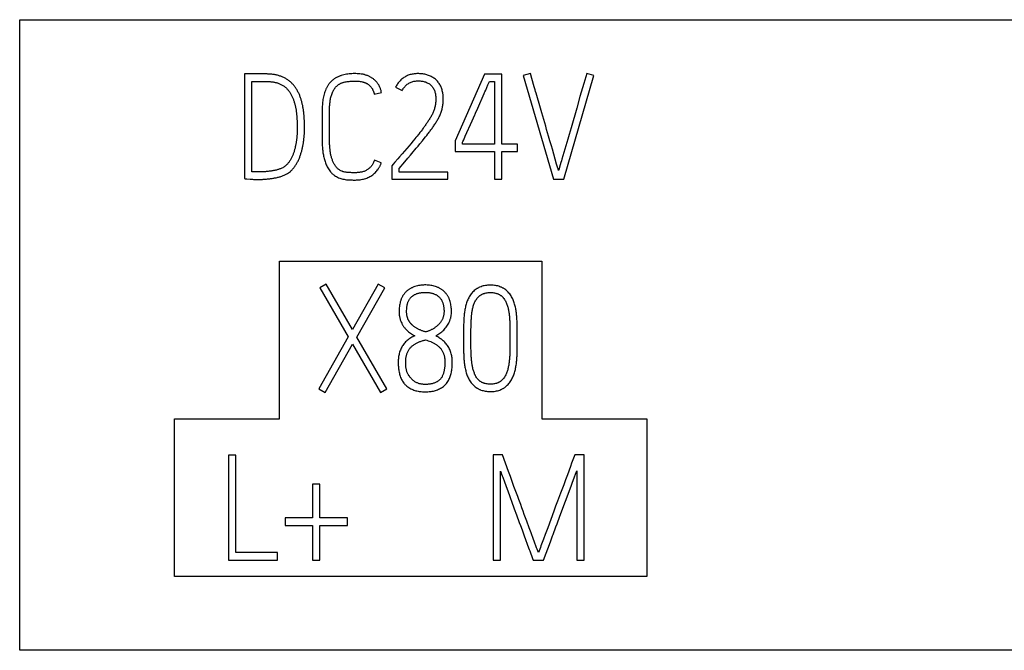
# Model space of a CAD drawing. Extents: x 0 to 841, y 0 to 594.
# Drawn here: x 594 to 612, y 272 to 284 of the extents above; entities that cross this region are included whole.
import ezdxf

# ---------------------------------------------------------------- set-up
doc = ezdxf.new("R2010")
doc.units = 0
doc.header["$LTSCALE"] = 46.255
doc.layers.add('15000_BACK', color=7, linetype='CONTINUOUS')
doc.layers.add('15500_BACK_LABELING', color=7, linetype='CONTINUOUS')

msp = doc.modelspace()

# ---------------------------------------------------------------- linework, layer by layer
at = {"layer": '15000_BACK', "color": 7, "linetype": 'CONTINUOUS'}
for p, q in [((598.689, 278.971), (603.689, 278.971)), ((598.689, 275.971), (598.689, 278.971)), ((603.689, 278.971), (603.689, 275.971)), ((596.689, 275.971), (598.689, 275.971)), ((596.689, 272.971), (596.689, 275.971)), ((603.689, 275.971), (605.689, 275.971)), ((605.689, 275.971), (605.689, 272.971)), ((605.689, 272.971), (596.689, 272.971))]:
    msp.add_line(p, q, dxfattribs=at)
at = {"layer": '15500_BACK_LABELING', "color": 7, "linetype": 'CONTINUOUS'}
for p, q in [((593.741, 283.566), (645.391, 283.566)), ((593.741, 271.566), (593.741, 283.566)), ((598.328, 282.537), (598.023, 282.535)), ((598.023, 282.535), (598.023, 280.543)), ((602.597, 282.529), (602.037, 281.264)), ((602.927, 282.529), (602.597, 282.529)), ((602.927, 281.198), (602.927, 282.529)), ((603.468, 282.543), (603.332, 282.504)), ((603.332, 282.504), (603.909, 280.529)), ((603.495, 282.449), (603.468, 282.543)), ((603.541, 282.292), (603.495, 282.449)), ((604.103, 280.529), (604.678, 282.504)), ((604.542, 282.543), (604.487, 282.355)), ((604.678, 282.504), (604.542, 282.543)), ((598.164, 280.673), (598.164, 282.393)), ((600.902, 282.282), (601.027, 282.218)), ((602.66, 282.325), (602.689, 282.39)), ((602.689, 282.39), (602.786, 282.39)), ((602.786, 282.39), (602.786, 281.198)), ((603.559, 282.23), (603.541, 282.292)), ((604.487, 282.355), (604.413, 282.105)), ((600.494, 282.149), (600.63, 282.182)), ((602.466, 281.885), (602.588, 282.162)), ((604.413, 282.105), (604.35, 281.886)), ((599.02, 281.701), (599.022, 281.672)), ((599.501, 281.822), (599.501, 281.295)), ((599.643, 281.28), (599.643, 281.822)), ((603.704, 281.728), (603.686, 281.791)), ((603.722, 281.666), (603.704, 281.728)), ((604.35, 281.886), (604.243, 281.509)), ((599.022, 281.672), (599.023, 281.644)), ((599.023, 281.644), (599.024, 281.616)), ((599.024, 281.616), (599.026, 281.587)), ((599.164, 281.607), (599.163, 281.638)), ((599.165, 281.56), (599.164, 281.607)), ((602.227, 281.347), (602.357, 281.64)), ((603.76, 281.541), (603.722, 281.666)), ((603.778, 281.478), (603.76, 281.541)), ((601.289, 281.325), (601.267, 281.299)), ((601.31, 281.351), (601.289, 281.325)), ((601.332, 281.378), (601.31, 281.351)), ((601.385, 281.445), (601.364, 281.418)), ((601.406, 281.473), (601.385, 281.445)), ((601.447, 281.306), (601.471, 281.336)), ((601.471, 281.336), (601.494, 281.365)), ((601.494, 281.365), (601.517, 281.394)), ((602.198, 281.282), (602.227, 281.347)), ((603.814, 281.353), (603.778, 281.478)), ((604.207, 281.384), (604.18, 281.29)), ((604.243, 281.509), (604.207, 281.384)), ((601.157, 281.167), (601.112, 281.115)), ((601.19, 281.207), (601.157, 281.167)), ((601.234, 281.259), (601.19, 281.207)), ((601.267, 281.299), (601.234, 281.259)), ((601.293, 281.119), (601.329, 281.162)), ((601.329, 281.162), (601.365, 281.205)), ((601.365, 281.205), (601.412, 281.263)), ((601.412, 281.263), (601.447, 281.306)), ((602.037, 281.264), (602.037, 281.059)), ((602.175, 281.198), (602.175, 281.234)), ((602.786, 281.198), (602.175, 281.198)), ((603.221, 281.198), (602.927, 281.198)), ((603.221, 281.059), (603.221, 281.198)), ((604.143, 281.165), (604.125, 281.102)), ((604.162, 281.227), (604.143, 281.165)), ((604.18, 281.29), (604.162, 281.227)), ((601.023, 281.011), (600.978, 280.959)), ((601.068, 281.063), (601.023, 281.011)), ((601.112, 281.115), (601.068, 281.063)), ((601.208, 281.019), (601.293, 281.119)), ((602.037, 281.059), (602.786, 281.059)), ((602.786, 281.059), (602.786, 280.529)), ((602.927, 281.059), (603.221, 281.059)), ((602.927, 280.529), (602.927, 281.059)), ((603.941, 280.914), (603.914, 281.008)), ((604.088, 280.977), (604.069, 280.915)), ((600.628, 280.845), (600.497, 280.892)), ((600.855, 280.817), (600.827, 280.784)), ((600.827, 280.784), (600.827, 280.529)), ((600.889, 280.856), (600.855, 280.817)), ((600.966, 280.734), (601.075, 280.863)), ((601.075, 280.863), (601.135, 280.934)), ((603.969, 280.82), (603.941, 280.914)), ((603.987, 280.758), (603.969, 280.82)), ((598.306, 280.671), (598.235, 280.671)), ((600.966, 280.668), (600.966, 280.734)), ((601.893, 280.668), (600.966, 280.668)), ((601.893, 280.529), (601.893, 280.668)), ((598.069, 280.538), (598.131, 280.533)), ((600.827, 280.529), (601.893, 280.529)), ((602.786, 280.529), (602.927, 280.529)), ((603.909, 280.529), (604.103, 280.529)), ((599.579, 278.534), (599.46, 278.465)), ((600.078, 277.669), (599.579, 278.534)), ((600.569, 278.534), (600.078, 277.669)), ((600.694, 278.465), (600.569, 278.534)), ((599.46, 278.465), (600, 277.53)), ((600.161, 277.527), (600.694, 278.465)), ((603.076, 277.782), (603.077, 277.747)), ((603.217, 277.731), (603.216, 277.774)), ((602.196, 277.731), (602.195, 277.645)), ((602.195, 277.645), (602.195, 277.581)), ((602.195, 277.581), (602.195, 277.486)), ((602.336, 277.587), (602.337, 277.623)), ((602.336, 277.552), (602.336, 277.587)), ((602.337, 277.676), (602.338, 277.711)), ((602.337, 277.623), (602.337, 277.676)), ((602.338, 277.711), (602.338, 277.747)), ((603.077, 277.747), (603.078, 277.711)), ((603.078, 277.711), (603.079, 277.658)), ((603.079, 277.658), (603.079, 277.605)), ((603.079, 277.605), (603.079, 277.57)), ((603.218, 277.645), (603.217, 277.731)), ((603.218, 277.581), (603.218, 277.645)), ((603.218, 277.516), (603.218, 277.581)), ((600, 277.53), (599.437, 276.54)), ((599.559, 276.471), (600.081, 277.389)), ((600.081, 277.389), (600.613, 276.471)), ((600.736, 276.54), (600.161, 277.527)), ((602.195, 277.486), (602.195, 277.422)), ((602.195, 277.422), (602.195, 277.358)), ((602.336, 277.486), (602.336, 277.552)), ((602.336, 277.433), (602.336, 277.486)), ((602.336, 277.398), (602.336, 277.433)), ((602.337, 277.362), (602.336, 277.398)), ((603.079, 277.57), (603.079, 277.516)), ((603.079, 277.516), (603.079, 277.45)), ((603.079, 277.45), (603.079, 277.415)), ((603.079, 277.415), (603.079, 277.38)), ((603.218, 277.422), (603.218, 277.516)), ((603.218, 277.358), (603.218, 277.422)), ((602.195, 277.358), (602.196, 277.272)), ((602.196, 277.272), (602.197, 277.229)), ((602.337, 277.309), (602.337, 277.362)), ((602.338, 277.274), (602.337, 277.309)), ((602.339, 277.239), (602.338, 277.274)), ((603.079, 277.38), (603.078, 277.327)), ((603.078, 277.327), (603.078, 277.292)), ((603.217, 277.272), (603.218, 277.358)), ((599.437, 276.54), (599.559, 276.471)), ((600.613, 276.471), (600.736, 276.54)), ((597.857, 275.281), (597.716, 275.281)), ((597.716, 275.281), (597.716, 273.284)), ((597.857, 273.425), (597.857, 275.281)), ((602.936, 275.284), (602.759, 275.284)), ((602.759, 275.284), (602.759, 273.284)), ((602.994, 275.126), (602.936, 275.284)), ((604.492, 275.284), (604.312, 275.284)), ((604.492, 273.284), (604.492, 275.284)), ((602.9, 273.284), (602.9, 274.973)), ((603.052, 274.968), (602.994, 275.126)), ((603.087, 274.874), (603.052, 274.968)), ((604.231, 275.063), (604.173, 274.906)), ((604.254, 275.126), (604.231, 275.063)), ((604.351, 274.979), (604.351, 273.284)), ((602.973, 274.772), (603.068, 274.515)), ((603.121, 274.779), (603.087, 274.874)), ((603.156, 274.685), (603.121, 274.779)), ((604.138, 274.811), (604.103, 274.717)), ((604.173, 274.906), (604.138, 274.811)), ((604.265, 274.749), (604.308, 274.864)), ((604.308, 274.864), (604.33, 274.921)), ((599.455, 274.729), (599.316, 274.729)), ((599.316, 274.729), (599.316, 274.085)), ((599.455, 274.085), (599.455, 274.729)), ((603.227, 274.496), (603.156, 274.685)), ((604.103, 274.717), (604.067, 274.622)), ((604.147, 274.433), (604.211, 274.606)), ((604.211, 274.606), (604.243, 274.692)), ((604.243, 274.692), (604.265, 274.749)), ((603.068, 274.515), (603.089, 274.458)), ((603.089, 274.458), (603.11, 274.401)), ((603.11, 274.401), (603.162, 274.257)), ((603.985, 274.402), (603.949, 274.308)), ((603.162, 274.257), (603.204, 274.143)), ((603.329, 274.212), (603.307, 274.275)), ((603.352, 274.148), (603.329, 274.212)), ((603.914, 274.213), (603.798, 273.898)), ((603.949, 274.308), (603.914, 274.213)), ((604.029, 274.117), (604.061, 274.204)), ((604.061, 274.204), (604.104, 274.319)), ((599.316, 274.085), (598.795, 274.085)), ((598.795, 274.085), (598.795, 273.944)), ((599.982, 274.085), (599.455, 274.085)), ((599.982, 273.944), (599.982, 274.085)), ((603.204, 274.143), (603.257, 274)), ((603.376, 274.085), (603.352, 274.148)), ((603.399, 274.022), (603.376, 274.085)), ((603.446, 273.896), (603.399, 274.022)), ((603.977, 273.974), (604.029, 274.117)), ((598.795, 273.944), (599.316, 273.944)), ((599.316, 273.944), (599.316, 273.284)), ((599.455, 273.944), (599.982, 273.944)), ((599.455, 273.284), (599.455, 273.944)), ((603.257, 274), (603.278, 273.943)), ((603.481, 273.802), (603.446, 273.896)), ((603.902, 273.772), (603.955, 273.916)), ((603.955, 273.916), (603.977, 273.974)), ((603.351, 273.742), (603.435, 273.513)), ((603.528, 273.676), (603.481, 273.802)), ((603.54, 273.645), (603.528, 273.676)), ((603.587, 273.519), (603.54, 273.645)), ((603.716, 273.678), (603.692, 273.615)), ((603.635, 273.457), (603.624, 273.425)), ((603.692, 273.615), (603.669, 273.552)), ((603.721, 273.284), (603.849, 273.629)), ((597.716, 273.284), (598.651, 273.284)), ((598.651, 273.425), (597.857, 273.425)), ((598.651, 273.284), (598.651, 273.425)), ((599.316, 273.284), (599.455, 273.284)), ((602.759, 273.284), (602.9, 273.284)), ((603.519, 273.284), (603.721, 273.284)), ((604.351, 273.284), (604.492, 273.284)), ((645.391, 271.566), (593.741, 271.566))]:
    msp.add_line(p, q, dxfattribs=at)
for points in [[(598.577, 282.523), (598.561, 282.525), (598.546, 282.527), (598.53, 282.528), (598.515, 282.53), (598.499, 282.531), (598.484, 282.532), (598.468, 282.533), (598.453, 282.534), (598.437, 282.535), (598.421, 282.535), (598.406, 282.536), (598.39, 282.537), (598.375, 282.537), (598.359, 282.537), (598.344, 282.537), (598.328, 282.537)], [(599.163, 281.638), (599.163, 281.654), (599.162, 281.669), (599.161, 281.685), (599.16, 281.7), (599.159, 281.716), (599.158, 281.731), (599.157, 281.747), (599.155, 281.762), (599.154, 281.778), (599.152, 281.793), (599.15, 281.809), (599.148, 281.824), (599.146, 281.84), (599.144, 281.855), (599.142, 281.871), (599.139, 281.886), (599.137, 281.901), (599.134, 281.917), (599.131, 281.932), (599.127, 281.947), (599.124, 281.962), (599.121, 281.977), (599.117, 281.993), (599.113, 282.008), (599.109, 282.023), (599.105, 282.038), (599.1, 282.053), (599.096, 282.067), (599.091, 282.082), (599.086, 282.097), (599.08, 282.111), (599.074, 282.126), (599.068, 282.14), (599.062, 282.154), (599.055, 282.169), (599.048, 282.183), (599.041, 282.196), (599.034, 282.21), (599.026, 282.224), (599.018, 282.237), (599.01, 282.25), (599.001, 282.263), (598.993, 282.276), (598.983, 282.289), (598.974, 282.301), (598.964, 282.313), (598.954, 282.325), (598.944, 282.337), (598.933, 282.348), (598.922, 282.359), (598.911, 282.37), (598.9, 282.381), (598.888, 282.391), (598.876, 282.401), (598.864, 282.41), (598.851, 282.42), (598.838, 282.428), (598.825, 282.437), (598.812, 282.445), (598.798, 282.452), (598.784, 282.459), (598.77, 282.466), (598.756, 282.473), (598.742, 282.479), (598.727, 282.484), (598.712, 282.49), (598.698, 282.495), (598.683, 282.499), (598.668, 282.504), (598.653, 282.508), (598.638, 282.512), (598.623, 282.515), (598.607, 282.518), (598.592, 282.521), (598.577, 282.523)], [(600.63, 282.182), (600.628, 282.195), (600.626, 282.208), (600.623, 282.221), (600.62, 282.233), (600.616, 282.246), (600.612, 282.258), (600.608, 282.27), (600.603, 282.281), (600.597, 282.293), (600.591, 282.304), (600.585, 282.316), (600.579, 282.327), (600.572, 282.337), (600.565, 282.348), (600.557, 282.358), (600.549, 282.368), (600.541, 282.378), (600.533, 282.388), (600.524, 282.397), (600.515, 282.406), (600.506, 282.415), (600.496, 282.423), (600.487, 282.431), (600.477, 282.439), (600.466, 282.447), (600.456, 282.454), (600.445, 282.461), (600.435, 282.468), (600.424, 282.475), (600.412, 282.481), (600.401, 282.487), (600.39, 282.492), (600.378, 282.497), (600.366, 282.502), (600.354, 282.506), (600.342, 282.511), (600.33, 282.514), (600.318, 282.518), (600.306, 282.521), (600.294, 282.524), (600.281, 282.527), (600.269, 282.529), (600.244, 282.533), (600.218, 282.536), (600.193, 282.538), (600.167, 282.539), (600.142, 282.54), (600.116, 282.54), (600.091, 282.54), (600.066, 282.539), (600.04, 282.537), (600.015, 282.535), (599.99, 282.532), (599.965, 282.528), (599.94, 282.523), (599.916, 282.518), (599.891, 282.511), (599.867, 282.504), (599.855, 282.5), (599.843, 282.496), (599.831, 282.491), (599.819, 282.487), (599.808, 282.482), (599.796, 282.476), (599.785, 282.471), (599.774, 282.465), (599.762, 282.458), (599.752, 282.452), (599.741, 282.445), (599.73, 282.438), (599.72, 282.431), (599.71, 282.423), (599.7, 282.415), (599.69, 282.407), (599.681, 282.398), (599.672, 282.389), (599.663, 282.38), (599.654, 282.371), (599.646, 282.362), (599.638, 282.352), (599.63, 282.342), (599.623, 282.331), (599.615, 282.321), (599.609, 282.31), (599.602, 282.3), (599.596, 282.288), (599.59, 282.277), (599.584, 282.266), (599.578, 282.255), (599.573, 282.243), (599.563, 282.22), (599.554, 282.196), (599.546, 282.172), (599.539, 282.148), (599.533, 282.123), (599.527, 282.098), (599.522, 282.074), (599.518, 282.049), (599.514, 282.024), (599.511, 281.998), (599.508, 281.973), (599.506, 281.948), (599.504, 281.923), (599.503, 281.898), (599.502, 281.872), (599.502, 281.847), (599.501, 281.822)], [(601.517, 281.394), (601.529, 281.409), (601.54, 281.424), (601.551, 281.439), (601.562, 281.454), (601.574, 281.469), (601.585, 281.484), (601.596, 281.499), (601.606, 281.514), (601.617, 281.53), (601.628, 281.545), (601.638, 281.56), (601.649, 281.576), (601.659, 281.592), (601.669, 281.607), (601.679, 281.623), (601.689, 281.639), (601.698, 281.655), (601.708, 281.671), (601.717, 281.688), (601.725, 281.704), (601.733, 281.721), (601.741, 281.738), (601.749, 281.755), (601.756, 281.773), (601.763, 281.79), (601.769, 281.808), (601.775, 281.825), (601.78, 281.843), (601.785, 281.861), (601.789, 281.88), (601.793, 281.898), (601.797, 281.916), (601.8, 281.935), (601.803, 281.953), (601.805, 281.972), (601.807, 281.99), (601.808, 282.009), (601.809, 282.028), (601.809, 282.046), (601.809, 282.065), (601.809, 282.084), (601.808, 282.102), (601.806, 282.121), (601.804, 282.14), (601.802, 282.158), (601.799, 282.177), (601.795, 282.195), (601.791, 282.213), (601.786, 282.231), (601.781, 282.249), (601.774, 282.267), (601.767, 282.284), (601.76, 282.301), (601.751, 282.318), (601.742, 282.334), (601.732, 282.35), (601.721, 282.365), (601.71, 282.38), (601.698, 282.394), (601.685, 282.408), (601.672, 282.421), (601.658, 282.434), (601.644, 282.446), (601.629, 282.457), (601.613, 282.467), (601.597, 282.476), (601.58, 282.485), (601.563, 282.493), (601.546, 282.5), (601.528, 282.507), (601.511, 282.513), (601.493, 282.518), (601.475, 282.523), (601.457, 282.528), (601.438, 282.531), (601.42, 282.534), (601.401, 282.536), (601.383, 282.538), (601.364, 282.539), (601.345, 282.54), (601.327, 282.54), (601.308, 282.54), (601.289, 282.539), (601.27, 282.538), (601.252, 282.536), (601.233, 282.533), (601.214, 282.53), (601.196, 282.526), (601.178, 282.521), (601.16, 282.515), (601.142, 282.509), (601.125, 282.502), (601.108, 282.494), (601.091, 282.485), (601.075, 282.476), (601.059, 282.466), (601.044, 282.455), (601.029, 282.444), (601.014, 282.432), (601, 282.419), (600.987, 282.406), (600.974, 282.392), (600.962, 282.378), (600.95, 282.363), (600.939, 282.348), (600.929, 282.332), (600.919, 282.316), (600.91, 282.299), (600.902, 282.282)], [(598.164, 282.393), (598.398, 282.393), (598.412, 282.393), (598.426, 282.393), (598.44, 282.392), (598.454, 282.392), (598.469, 282.391), (598.483, 282.39), (598.497, 282.389), (598.511, 282.388), (598.525, 282.387), (598.539, 282.385), (598.553, 282.384), (598.568, 282.382), (598.582, 282.379), (598.595, 282.377), (598.609, 282.374), (598.623, 282.37), (598.637, 282.367), (598.65, 282.362), (598.664, 282.358), (598.677, 282.353), (598.69, 282.348), (598.703, 282.342), (598.716, 282.336), (598.729, 282.33), (598.742, 282.323), (598.754, 282.316), (598.766, 282.308), (598.778, 282.3), (598.789, 282.292), (598.8, 282.283), (598.811, 282.274), (598.821, 282.264), (598.831, 282.254), (598.841, 282.244), (598.85, 282.233), (598.859, 282.222), (598.868, 282.21), (598.876, 282.199), (598.884, 282.187), (598.892, 282.175), (598.899, 282.163), (598.906, 282.151), (598.913, 282.138), (598.92, 282.126), (598.926, 282.113), (598.932, 282.1), (598.938, 282.088), (598.944, 282.075), (598.949, 282.061), (598.954, 282.048), (598.959, 282.035), (598.964, 282.021), (598.968, 282.008), (598.972, 281.994), (598.976, 281.981), (598.98, 281.967), (598.984, 281.953), (598.987, 281.939), (598.99, 281.926), (598.993, 281.912), (598.996, 281.898), (598.999, 281.884), (599.002, 281.87), (599.004, 281.856), (599.006, 281.842), (599.008, 281.828), (599.01, 281.814), (599.012, 281.8), (599.013, 281.786), (599.015, 281.772), (599.016, 281.757), (599.017, 281.743), (599.018, 281.729), (599.019, 281.715), (599.02, 281.701)], [(599.643, 281.822), (599.643, 281.841), (599.643, 281.86), (599.644, 281.88), (599.644, 281.899), (599.645, 281.918), (599.647, 281.937), (599.648, 281.957), (599.65, 281.976), (599.652, 281.995), (599.654, 282.014), (599.657, 282.033), (599.66, 282.052), (599.664, 282.071), (599.668, 282.09), (599.673, 282.109), (599.679, 282.127), (599.685, 282.146), (599.691, 282.164), (599.698, 282.182), (599.706, 282.199), (599.711, 282.208), (599.715, 282.217), (599.72, 282.225), (599.725, 282.234), (599.73, 282.242), (599.735, 282.25), (599.741, 282.258), (599.746, 282.266), (599.752, 282.273), (599.759, 282.28), (599.765, 282.288), (599.772, 282.295), (599.779, 282.301), (599.786, 282.308), (599.793, 282.314), (599.801, 282.32), (599.808, 282.326), (599.816, 282.332), (599.824, 282.337), (599.833, 282.342), (599.841, 282.347), (599.85, 282.351), (599.858, 282.356), (599.867, 282.36), (599.876, 282.363), (599.885, 282.367), (599.894, 282.37), (599.903, 282.373), (599.913, 282.375), (599.922, 282.378), (599.941, 282.382), (599.96, 282.386), (599.979, 282.389), (599.998, 282.391), (600.017, 282.393), (600.036, 282.395), (600.056, 282.397), (600.075, 282.398), (600.094, 282.398), (600.114, 282.399), (600.133, 282.399), (600.152, 282.398), (600.171, 282.397), (600.191, 282.396), (600.21, 282.394), (600.229, 282.392), (600.248, 282.388), (600.267, 282.385), (600.276, 282.382), (600.286, 282.38), (600.295, 282.377), (600.304, 282.374), (600.313, 282.371), (600.322, 282.367), (600.331, 282.364), (600.34, 282.36), (600.349, 282.355), (600.357, 282.351), (600.366, 282.346), (600.374, 282.341), (600.382, 282.335), (600.39, 282.33), (600.397, 282.323), (600.404, 282.317), (600.411, 282.31), (600.418, 282.303), (600.425, 282.296), (600.431, 282.289), (600.437, 282.281), (600.442, 282.273), (600.448, 282.265), (600.453, 282.257), (600.458, 282.248), (600.462, 282.24), (600.466, 282.231), (600.47, 282.222), (600.474, 282.213), (600.478, 282.204), (600.481, 282.195), (600.484, 282.186), (600.487, 282.177), (600.49, 282.168), (600.494, 282.149)], [(601.027, 282.218), (601.035, 282.234), (601.043, 282.249), (601.053, 282.263), (601.063, 282.277), (601.074, 282.291), (601.085, 282.303), (601.097, 282.316), (601.11, 282.327), (601.124, 282.338), (601.138, 282.348), (601.152, 282.357), (601.167, 282.366), (601.183, 282.373), (601.199, 282.38), (601.215, 282.385), (601.231, 282.39), (601.248, 282.394), (601.265, 282.397), (601.282, 282.399), (601.299, 282.4), (601.317, 282.401), (601.334, 282.402), (601.351, 282.401), (601.368, 282.4), (601.385, 282.399), (601.402, 282.397), (601.419, 282.394), (601.436, 282.39), (601.453, 282.386), (601.469, 282.381), (601.485, 282.375), (601.501, 282.368), (601.517, 282.361), (601.532, 282.352), (601.546, 282.343), (601.56, 282.332), (601.573, 282.321), (601.585, 282.309), (601.596, 282.296), (601.607, 282.282), (601.616, 282.268), (601.625, 282.253), (601.633, 282.238), (601.64, 282.222), (601.646, 282.206), (601.651, 282.19), (601.655, 282.173), (601.659, 282.157), (601.662, 282.14), (601.664, 282.123), (601.666, 282.106), (601.667, 282.089), (601.668, 282.072), (601.668, 282.054), (601.667, 282.037), (601.667, 282.02), (601.665, 282.003), (601.664, 281.986), (601.661, 281.969), (601.659, 281.952), (601.656, 281.935), (601.652, 281.919), (601.648, 281.902), (601.644, 281.885), (601.64, 281.869), (601.635, 281.852), (601.629, 281.836), (601.623, 281.82), (601.617, 281.804), (601.61, 281.789), (601.602, 281.773), (601.595, 281.758), (601.587, 281.743), (601.578, 281.728), (601.57, 281.713), (601.561, 281.698), (601.552, 281.684), (601.543, 281.669), (601.534, 281.655), (601.524, 281.64), (601.515, 281.626), (601.505, 281.612), (601.496, 281.598), (601.486, 281.584), (601.476, 281.57), (601.466, 281.556), (601.456, 281.542), (601.446, 281.528), (601.436, 281.514), (601.426, 281.5), (601.416, 281.486), (601.406, 281.473)], [(602.603, 282.195), (602.617, 282.227), (602.66, 282.325)], [(602.588, 282.162), (602.596, 282.178), (602.603, 282.195)], [(603.577, 282.167), (603.568, 282.198), (603.559, 282.23)], [(603.686, 281.791), (603.659, 281.885), (603.577, 282.167)], [(602.357, 281.64), (602.408, 281.754), (602.415, 281.771), (602.423, 281.787), (602.466, 281.885)], [(598.131, 280.533), (598.147, 280.531), (598.162, 280.53), (598.178, 280.529), (598.194, 280.528), (598.209, 280.528), (598.225, 280.527), (598.24, 280.527), (598.256, 280.527), (598.271, 280.526), (598.287, 280.526), (598.302, 280.526), (598.318, 280.527), (598.334, 280.527), (598.349, 280.528), (598.365, 280.528), (598.38, 280.529), (598.396, 280.53), (598.411, 280.531), (598.427, 280.532), (598.442, 280.533), (598.458, 280.535), (598.473, 280.536), (598.489, 280.538), (598.504, 280.54), (598.52, 280.542), (598.535, 280.544), (598.551, 280.546), (598.566, 280.549), (598.581, 280.551), (598.597, 280.554), (598.612, 280.557), (598.627, 280.56), (598.642, 280.564), (598.658, 280.567), (598.673, 280.571), (598.688, 280.575), (598.703, 280.579), (598.718, 280.584), (598.732, 280.589), (598.747, 280.594), (598.761, 280.6), (598.776, 280.606), (598.79, 280.612), (598.804, 280.619), (598.818, 280.626), (598.832, 280.633), (598.845, 280.641), (598.858, 280.65), (598.871, 280.658), (598.883, 280.668), (598.896, 280.678), (598.907, 280.688), (598.919, 280.699), (598.93, 280.71), (598.94, 280.721), (598.95, 280.733), (598.96, 280.745), (598.97, 280.757), (598.979, 280.77), (598.988, 280.783), (598.996, 280.796), (599.005, 280.809), (599.013, 280.822), (599.021, 280.836), (599.028, 280.849), (599.035, 280.863), (599.042, 280.877), (599.049, 280.891), (599.056, 280.905), (599.062, 280.919), (599.068, 280.934), (599.074, 280.948), (599.079, 280.963), (599.085, 280.977), (599.09, 280.992), (599.095, 281.007), (599.099, 281.022), (599.104, 281.037), (599.108, 281.052), (599.112, 281.067), (599.116, 281.082), (599.12, 281.097), (599.124, 281.112), (599.127, 281.127), (599.13, 281.142), (599.134, 281.158), (599.136, 281.173), (599.139, 281.188), (599.142, 281.203), (599.144, 281.219), (599.147, 281.234), (599.149, 281.25), (599.151, 281.265), (599.153, 281.281), (599.155, 281.296), (599.156, 281.312), (599.158, 281.327), (599.159, 281.343), (599.16, 281.358), (599.162, 281.374), (599.163, 281.389), (599.163, 281.405), (599.164, 281.42), (599.165, 281.436), (599.165, 281.451), (599.166, 281.467), (599.166, 281.482), (599.166, 281.498), (599.166, 281.514), (599.166, 281.529), (599.165, 281.56)], [(599.026, 281.587), (599.026, 281.559), (599.027, 281.545), (599.027, 281.531), (599.027, 281.516), (599.027, 281.502), (599.027, 281.488), (599.027, 281.474), (599.027, 281.46), (599.026, 281.446), (599.026, 281.431), (599.026, 281.417), (599.025, 281.403), (599.024, 281.389), (599.023, 281.375), (599.022, 281.36), (599.021, 281.346), (599.02, 281.332), (599.018, 281.318), (599.017, 281.304), (599.015, 281.29), (599.013, 281.276), (599.011, 281.262), (599.009, 281.248), (599.007, 281.234), (599.005, 281.22), (599.003, 281.206), (599, 281.192), (598.997, 281.178), (598.995, 281.164), (598.991, 281.15), (598.988, 281.136), (598.985, 281.122), (598.981, 281.109), (598.978, 281.095), (598.974, 281.081), (598.97, 281.068), (598.966, 281.054), (598.961, 281.041), (598.957, 281.027), (598.952, 281.014), (598.947, 281), (598.942, 280.987), (598.936, 280.974), (598.93, 280.961), (598.924, 280.948), (598.918, 280.936), (598.912, 280.923), (598.905, 280.911), (598.898, 280.898), (598.89, 280.886), (598.882, 280.874), (598.874, 280.863), (598.866, 280.851), (598.857, 280.84), (598.848, 280.829), (598.839, 280.818), (598.829, 280.808), (598.819, 280.798), (598.808, 280.789), (598.797, 280.78), (598.786, 280.771), (598.774, 280.763), (598.762, 280.755), (598.75, 280.748), (598.737, 280.742), (598.724, 280.736), (598.711, 280.731), (598.698, 280.726), (598.684, 280.722), (598.671, 280.717), (598.657, 280.713), (598.644, 280.709), (598.63, 280.706), (598.616, 280.702), (598.602, 280.699), (598.588, 280.696), (598.574, 280.694), (598.56, 280.691), (598.546, 280.689), (598.532, 280.686), (598.518, 280.684), (598.504, 280.682), (598.49, 280.681), (598.476, 280.679), (598.462, 280.678), (598.448, 280.676), (598.434, 280.675), (598.42, 280.674), (598.405, 280.673), (598.391, 280.673), (598.377, 280.672), (598.363, 280.672), (598.349, 280.671), (598.335, 280.671), (598.32, 280.671), (598.306, 280.671)], [(601.364, 281.418), (601.343, 281.391), (601.332, 281.378)], [(603.869, 281.165), (603.842, 281.259), (603.814, 281.353)], [(599.501, 281.295), (599.502, 281.273), (599.502, 281.251), (599.502, 281.229), (599.503, 281.208), (599.504, 281.186), (599.505, 281.164), (599.507, 281.143), (599.508, 281.121), (599.51, 281.099), (599.513, 281.078), (599.515, 281.056), (599.518, 281.035), (599.522, 281.013), (599.526, 280.992), (599.53, 280.97), (599.535, 280.949), (599.54, 280.928), (599.545, 280.907), (599.552, 280.886), (599.558, 280.865), (599.565, 280.845), (599.573, 280.824), (599.581, 280.804), (599.59, 280.784), (599.6, 280.765), (599.61, 280.746), (599.621, 280.727), (599.633, 280.709), (599.646, 280.691), (599.659, 280.674), (599.666, 280.666), (599.674, 280.658), (599.681, 280.65), (599.689, 280.642), (599.697, 280.635), (599.705, 280.628), (599.714, 280.621), (599.722, 280.614), (599.731, 280.608), (599.74, 280.602), (599.759, 280.59), (599.777, 280.58), (599.797, 280.57), (599.816, 280.56), (599.837, 280.552), (599.857, 280.545), (599.878, 280.539), (599.899, 280.533), (599.92, 280.529), (599.942, 280.525), (599.963, 280.522), (599.985, 280.52), (600.007, 280.518), (600.028, 280.517), (600.05, 280.517), (600.072, 280.516), (600.094, 280.515), (600.115, 280.515), (600.137, 280.515), (600.159, 280.516), (600.181, 280.518), (600.203, 280.519), (600.224, 280.522), (600.246, 280.525), (600.268, 280.529), (600.289, 280.534), (600.31, 280.539), (600.331, 280.546), (600.351, 280.553), (600.372, 280.561), (600.391, 280.57), (600.411, 280.58), (600.43, 280.591), (600.448, 280.603), (600.466, 280.616), (600.483, 280.629), (600.5, 280.644), (600.516, 280.659), (600.531, 280.675), (600.546, 280.691), (600.559, 280.708), (600.566, 280.717), (600.572, 280.726), (600.578, 280.735), (600.584, 280.745), (600.589, 280.754), (600.595, 280.764), (600.6, 280.773), (600.605, 280.783), (600.609, 280.793), (600.613, 280.803), (600.617, 280.814), (600.621, 280.824), (600.624, 280.835), (600.628, 280.845)], [(600.497, 280.892), (600.492, 280.878), (600.487, 280.865), (600.481, 280.851), (600.474, 280.837), (600.467, 280.824), (600.46, 280.811), (600.452, 280.798), (600.443, 280.786), (600.434, 280.775), (600.424, 280.763), (600.413, 280.753), (600.402, 280.743), (600.391, 280.733), (600.379, 280.724), (600.367, 280.715), (600.355, 280.707), (600.342, 280.699), (600.329, 280.692), (600.315, 280.686), (600.301, 280.68), (600.287, 280.675), (600.273, 280.671), (600.258, 280.667), (600.244, 280.664), (600.229, 280.662), (600.214, 280.66), (600.199, 280.658), (600.184, 280.657), (600.169, 280.656), (600.154, 280.655), (600.14, 280.654), (600.125, 280.654), (600.11, 280.654), (600.095, 280.654), (600.08, 280.654), (600.065, 280.655), (600.05, 280.656), (600.035, 280.656), (600.02, 280.657), (600.005, 280.658), (599.99, 280.66), (599.975, 280.661), (599.96, 280.663), (599.946, 280.665), (599.931, 280.667), (599.916, 280.67), (599.909, 280.672), (599.902, 280.674), (599.895, 280.677), (599.888, 280.679), (599.881, 280.682), (599.874, 280.685), (599.86, 280.691), (599.847, 280.699), (599.835, 280.707), (599.822, 280.715), (599.81, 280.724), (599.799, 280.734), (599.788, 280.744), (599.778, 280.755), (599.768, 280.766), (599.759, 280.778), (599.75, 280.79), (599.742, 280.803), (599.734, 280.815), (599.727, 280.828), (599.72, 280.842), (599.713, 280.855), (599.707, 280.869), (599.701, 280.883), (599.696, 280.897), (599.691, 280.911), (599.686, 280.925), (599.682, 280.939), (599.678, 280.954), (599.674, 280.968), (599.67, 280.983), (599.667, 280.997), (599.664, 281.012), (599.662, 281.027), (599.659, 281.041), (599.657, 281.056), (599.655, 281.071), (599.653, 281.086), (599.652, 281.101), (599.65, 281.116), (599.649, 281.13), (599.648, 281.145), (599.647, 281.16), (599.646, 281.175), (599.645, 281.19), (599.645, 281.205), (599.644, 281.22), (599.644, 281.235), (599.643, 281.25), (599.643, 281.265), (599.643, 281.28)], [(602.175, 281.234), (602.183, 281.25), (602.198, 281.282)], [(603.914, 281.008), (603.887, 281.102), (603.869, 281.165)], [(600.978, 280.959), (600.945, 280.92), (600.889, 280.856)], [(601.135, 280.934), (601.184, 280.991), (601.208, 281.019)], [(604.125, 281.102), (604.106, 281.04), (604.088, 280.977)], [(604.051, 280.852), (604.025, 280.758), (604.016, 280.727), (604.006, 280.696)], [(604.069, 280.915), (604.06, 280.883), (604.051, 280.852)], [(598.235, 280.671), (598.221, 280.671), (598.207, 280.671), (598.193, 280.671), (598.179, 280.672), (598.164, 280.673)], [(604.006, 280.696), (603.996, 280.727), (603.987, 280.758)], [(598.023, 280.543), (598.038, 280.541), (598.069, 280.538)], [(601.668, 277.55), (601.688, 277.561), (601.708, 277.573), (601.727, 277.586), (601.746, 277.599), (601.765, 277.613), (601.783, 277.628), (601.8, 277.644), (601.817, 277.66), (601.833, 277.677), (601.848, 277.695), (601.862, 277.713), (601.876, 277.732), (601.889, 277.751), (601.901, 277.771), (601.912, 277.791), (601.922, 277.812), (601.927, 277.823), (601.932, 277.834), (601.936, 277.845), (601.94, 277.856), (601.943, 277.867), (601.947, 277.878), (601.95, 277.889), (601.952, 277.901), (601.955, 277.912), (601.957, 277.923), (601.959, 277.935), (601.96, 277.946), (601.963, 277.97), (601.964, 277.993), (601.964, 278.016), (601.964, 278.039), (601.963, 278.063), (601.961, 278.086), (601.959, 278.109), (601.955, 278.132), (601.951, 278.155), (601.946, 278.178), (601.94, 278.201), (601.933, 278.223), (601.93, 278.234), (601.925, 278.245), (601.921, 278.256), (601.917, 278.266), (601.912, 278.277), (601.906, 278.287), (601.901, 278.298), (601.895, 278.308), (601.889, 278.318), (601.883, 278.327), (601.876, 278.337), (601.869, 278.346), (601.862, 278.356), (601.854, 278.364), (601.846, 278.373), (601.838, 278.382), (601.83, 278.39), (601.821, 278.398), (601.813, 278.406), (601.804, 278.413), (601.795, 278.42), (601.785, 278.427), (601.776, 278.434), (601.766, 278.44), (601.756, 278.446), (601.746, 278.452), (601.736, 278.458), (601.725, 278.463), (601.715, 278.468), (601.704, 278.473), (601.693, 278.477), (601.682, 278.482), (601.66, 278.489), (601.638, 278.496), (601.615, 278.502), (601.593, 278.507), (601.57, 278.51), (601.547, 278.513), (601.523, 278.516), (601.5, 278.517), (601.477, 278.518), (601.453, 278.518), (601.43, 278.517), (601.407, 278.516), (601.384, 278.513), (601.361, 278.51), (601.338, 278.506), (601.315, 278.502), (601.292, 278.496), (601.27, 278.489), (601.248, 278.481), (601.237, 278.477), (601.226, 278.472), (601.216, 278.467), (601.205, 278.462), (601.195, 278.457), (601.185, 278.451), (601.174, 278.446), (601.165, 278.439), (601.155, 278.433), (601.145, 278.426), (601.136, 278.419), (601.127, 278.412), (601.118, 278.405), (601.109, 278.397), (601.1, 278.389), (601.092, 278.381), (601.084, 278.372), (601.076, 278.364), (601.069, 278.355), (601.062, 278.346), (601.055, 278.336), (601.048, 278.327), (601.041, 278.317), (601.035, 278.307), (601.03, 278.297), (601.024, 278.286), (601.019, 278.276), (601.014, 278.265), (601.01, 278.255), (601.005, 278.244), (601.001, 278.233), (600.998, 278.222), (600.991, 278.199), (600.985, 278.177), (600.98, 278.154), (600.976, 278.131), (600.973, 278.108), (600.971, 278.085), (600.97, 278.061), (600.969, 278.038), (600.969, 278.015), (600.969, 277.991), (600.97, 277.968), (600.972, 277.945), (600.975, 277.922), (600.977, 277.911), (600.98, 277.899), (600.982, 277.888), (600.985, 277.876), (600.988, 277.865), (600.991, 277.854), (600.995, 277.843), (600.999, 277.832), (601.003, 277.821), (601.008, 277.81), (601.017, 277.789), (601.023, 277.779), (601.028, 277.769), (601.034, 277.759), (601.04, 277.749), (601.046, 277.739), (601.053, 277.729), (601.059, 277.72), (601.066, 277.71), (601.074, 277.701), (601.081, 277.692), (601.097, 277.675), (601.113, 277.659), (601.122, 277.651), (601.13, 277.643), (601.148, 277.628), (601.167, 277.614), (601.186, 277.601), (601.205, 277.588), (601.225, 277.575), (601.245, 277.564), (601.265, 277.552)], [(603.216, 277.774), (603.215, 277.795), (603.215, 277.817), (603.214, 277.838), (603.213, 277.86), (603.212, 277.881), (603.21, 277.902), (603.208, 277.924), (603.206, 277.945), (603.204, 277.966), (603.202, 277.988), (603.199, 278.009), (603.196, 278.03), (603.192, 278.051), (603.189, 278.073), (603.184, 278.094), (603.179, 278.115), (603.174, 278.135), (603.168, 278.156), (603.162, 278.177), (603.155, 278.197), (603.148, 278.217), (603.14, 278.237), (603.131, 278.256), (603.121, 278.276), (603.111, 278.295), (603.1, 278.313), (603.088, 278.331), (603.075, 278.348), (603.061, 278.364), (603.047, 278.38), (603.032, 278.396), (603.016, 278.41), (603, 278.424), (602.982, 278.437), (602.974, 278.443), (602.965, 278.449), (602.955, 278.455), (602.946, 278.46), (602.937, 278.465), (602.927, 278.47), (602.917, 278.474), (602.907, 278.479), (602.887, 278.486), (602.867, 278.493), (602.846, 278.499), (602.825, 278.504), (602.804, 278.508), (602.783, 278.511), (602.761, 278.513), (602.74, 278.514), (602.718, 278.515), (602.697, 278.515), (602.675, 278.514), (602.654, 278.513), (602.632, 278.511), (602.611, 278.507), (602.59, 278.504), (602.569, 278.499), (602.548, 278.493), (602.528, 278.486), (602.508, 278.478), (602.498, 278.474), (602.488, 278.47), (602.479, 278.465), (602.469, 278.46), (602.46, 278.454), (602.451, 278.449), (602.442, 278.443), (602.433, 278.437), (602.415, 278.424), (602.399, 278.41), (602.383, 278.395), (602.368, 278.38), (602.354, 278.364), (602.34, 278.347), (602.327, 278.33), (602.315, 278.312), (602.304, 278.294), (602.294, 278.275), (602.284, 278.256), (602.276, 278.236), (602.267, 278.217), (602.26, 278.196), (602.253, 278.176), (602.247, 278.156), (602.241, 278.135), (602.235, 278.114), (602.231, 278.093), (602.226, 278.072), (602.222, 278.051), (602.218, 278.03), (602.215, 278.009), (602.212, 277.988), (602.209, 277.966), (602.207, 277.945), (602.205, 277.924), (602.203, 277.902), (602.201, 277.881), (602.2, 277.86), (602.199, 277.838), (602.198, 277.817), (602.198, 277.795), (602.197, 277.774), (602.196, 277.731)], [(601.11, 278.01), (601.111, 278.034), (601.112, 278.058), (601.113, 278.071), (601.114, 278.083), (601.115, 278.095), (601.117, 278.107), (601.119, 278.119), (601.121, 278.132), (601.123, 278.144), (601.126, 278.155), (601.129, 278.167), (601.133, 278.179), (601.137, 278.191), (601.141, 278.202), (601.146, 278.213), (601.152, 278.224), (601.158, 278.235), (601.164, 278.245), (601.171, 278.255), (601.178, 278.265), (601.186, 278.274), (601.194, 278.283), (601.203, 278.292), (601.212, 278.3), (601.222, 278.308), (601.232, 278.315), (601.242, 278.321), (601.253, 278.328), (601.263, 278.334), (601.274, 278.339), (601.286, 278.344), (601.297, 278.348), (601.308, 278.353), (601.32, 278.356), (601.332, 278.36), (601.344, 278.363), (601.355, 278.366), (601.367, 278.368), (601.379, 278.37), (601.392, 278.372), (601.404, 278.373), (601.416, 278.374), (601.428, 278.375), (601.44, 278.376), (601.452, 278.376), (601.465, 278.376), (601.477, 278.376), (601.489, 278.376), (601.501, 278.375), (601.513, 278.374), (601.526, 278.373), (601.538, 278.372), (601.55, 278.37), (601.562, 278.368), (601.574, 278.366), (601.586, 278.363), (601.598, 278.36), (601.609, 278.357), (601.621, 278.353), (601.632, 278.349), (601.644, 278.344), (601.655, 278.339), (601.666, 278.334), (601.677, 278.328), (601.687, 278.322), (601.697, 278.315), (601.707, 278.308), (601.717, 278.3), (601.726, 278.292), (601.735, 278.284), (601.743, 278.275), (601.751, 278.266), (601.759, 278.256), (601.766, 278.246), (601.773, 278.236), (601.779, 278.225), (601.784, 278.214), (601.789, 278.203), (601.794, 278.192), (601.798, 278.18), (601.802, 278.169), (601.805, 278.157), (601.808, 278.145), (601.811, 278.133), (601.813, 278.121), (601.816, 278.109), (601.817, 278.097), (601.819, 278.085), (601.82, 278.073), (601.821, 278.061), (601.822, 278.048), (601.823, 278.036), (601.823, 278.024), (601.823, 278.012), (601.823, 278), (601.822, 277.987), (601.821, 277.975), (601.82, 277.963), (601.818, 277.951), (601.816, 277.939), (601.813, 277.927), (601.81, 277.915), (601.806, 277.904), (601.802, 277.892), (601.798, 277.881), (601.793, 277.869), (601.788, 277.858), (601.782, 277.848), (601.776, 277.837), (601.769, 277.827), (601.762, 277.817), (601.755, 277.807), (601.748, 277.797), (601.74, 277.788), (601.732, 277.778), (601.724, 277.769), (601.715, 277.76), (601.707, 277.752), (601.698, 277.744), (601.689, 277.736), (601.679, 277.728), (601.67, 277.72), (601.66, 277.713), (601.65, 277.706), (601.64, 277.699), (601.63, 277.692), (601.619, 277.686), (601.609, 277.68), (601.598, 277.674), (601.587, 277.668), (601.576, 277.663), (601.565, 277.658), (601.554, 277.653), (601.543, 277.648), (601.531, 277.644), (601.52, 277.639), (601.508, 277.635), (601.497, 277.631), (601.485, 277.628), (601.473, 277.625)], [(602.338, 277.747), (602.339, 277.782), (602.34, 277.8), (602.341, 277.818), (602.341, 277.835), (602.342, 277.853), (602.344, 277.871), (602.345, 277.889), (602.346, 277.906), (602.348, 277.924), (602.349, 277.942), (602.351, 277.959), (602.353, 277.977), (602.356, 277.994), (602.358, 278.012), (602.361, 278.029), (602.364, 278.047), (602.368, 278.064), (602.372, 278.082), (602.376, 278.099), (602.381, 278.116), (602.386, 278.133), (602.392, 278.15), (602.398, 278.166), (602.405, 278.183), (602.413, 278.199), (602.421, 278.214), (602.43, 278.23), (602.44, 278.244), (602.45, 278.259), (602.461, 278.273), (602.467, 278.279), (602.473, 278.286), (602.479, 278.292), (602.486, 278.298), (602.492, 278.304), (602.499, 278.31), (602.506, 278.316), (602.513, 278.321), (602.521, 278.326), (602.528, 278.331), (602.536, 278.335), (602.543, 278.34), (602.551, 278.343), (602.56, 278.347), (602.568, 278.35), (602.576, 278.353), (602.585, 278.356), (602.593, 278.359), (602.602, 278.361), (602.61, 278.363), (602.628, 278.367), (602.645, 278.37), (602.663, 278.372), (602.681, 278.373), (602.698, 278.373), (602.716, 278.373), (602.734, 278.373), (602.752, 278.372), (602.769, 278.37), (602.787, 278.367), (602.804, 278.363), (602.813, 278.361), (602.822, 278.359), (602.83, 278.356), (602.838, 278.353), (602.847, 278.35), (602.855, 278.347), (602.863, 278.343), (602.871, 278.339), (602.879, 278.335), (602.887, 278.331), (602.894, 278.326), (602.902, 278.321), (602.909, 278.316), (602.916, 278.31), (602.923, 278.305), (602.929, 278.299), (602.936, 278.292), (602.942, 278.286), (602.948, 278.279), (602.953, 278.273), (602.964, 278.259), (602.975, 278.244), (602.984, 278.229), (602.993, 278.214), (603.001, 278.198), (603.009, 278.182), (603.016, 278.166), (603.022, 278.149), (603.028, 278.133), (603.034, 278.116), (603.039, 278.099), (603.043, 278.081), (603.047, 278.064), (603.051, 278.047), (603.054, 278.029), (603.057, 278.012), (603.06, 277.994), (603.062, 277.977), (603.064, 277.959), (603.066, 277.942), (603.068, 277.924), (603.069, 277.906), (603.071, 277.889), (603.072, 277.871), (603.073, 277.853), (603.074, 277.835), (603.075, 277.818), (603.076, 277.8), (603.076, 277.782)], [(601.473, 277.625), (601.462, 277.628), (601.45, 277.632), (601.438, 277.636), (601.426, 277.64), (601.414, 277.644), (601.403, 277.648), (601.391, 277.653), (601.379, 277.658), (601.368, 277.662), (601.356, 277.667), (601.345, 277.673), (601.334, 277.678), (601.323, 277.684), (601.312, 277.69), (601.301, 277.696), (601.29, 277.702), (601.279, 277.709), (601.269, 277.715), (601.259, 277.722), (601.249, 277.73), (601.239, 277.737), (601.229, 277.745), (601.22, 277.754), (601.215, 277.758), (601.211, 277.762), (601.206, 277.767), (601.202, 277.771), (601.198, 277.776), (601.193, 277.78), (601.189, 277.785), (601.185, 277.79), (601.181, 277.795), (601.178, 277.8), (601.174, 277.805), (601.17, 277.81), (601.167, 277.815), (601.163, 277.82), (601.16, 277.825), (601.157, 277.831), (601.154, 277.836), (601.151, 277.842), (601.148, 277.847), (601.145, 277.853), (601.142, 277.858), (601.14, 277.864), (601.137, 277.87), (601.135, 277.876), (601.133, 277.882), (601.131, 277.887), (601.129, 277.893), (601.127, 277.899), (601.125, 277.905), (601.123, 277.911), (601.122, 277.917), (601.12, 277.923), (601.118, 277.936), (601.115, 277.948), (601.114, 277.96), (601.112, 277.973), (601.111, 277.985), (601.11, 277.998), (601.11, 278.01)], [(601.265, 277.552), (601.246, 277.543), (601.228, 277.534), (601.209, 277.523), (601.191, 277.513), (601.174, 277.501), (601.156, 277.489), (601.139, 277.477), (601.123, 277.464), (601.107, 277.45), (601.092, 277.435), (601.078, 277.419), (601.065, 277.403), (601.052, 277.387), (601.04, 277.369), (601.029, 277.351), (601.018, 277.333), (601.009, 277.315), (601, 277.295), (600.992, 277.276), (600.984, 277.256), (600.977, 277.237), (600.972, 277.216), (600.966, 277.196), (600.962, 277.175), (600.959, 277.155), (600.956, 277.134), (600.954, 277.113), (600.953, 277.092), (600.952, 277.071), (600.952, 277.05), (600.952, 277.029), (600.952, 277.008), (600.953, 276.987), (600.955, 276.966), (600.956, 276.945), (600.959, 276.924), (600.961, 276.903), (600.965, 276.882), (600.969, 276.861), (600.973, 276.841), (600.978, 276.82), (600.984, 276.8), (600.99, 276.78), (600.997, 276.76), (601.005, 276.741), (601.014, 276.722), (601.024, 276.703), (601.035, 276.685), (601.047, 276.667), (601.059, 276.65), (601.073, 276.634), (601.08, 276.626), (601.087, 276.618), (601.094, 276.611), (601.102, 276.604), (601.118, 276.59), (601.135, 276.577), (601.152, 276.565), (601.17, 276.554), (601.189, 276.544), (601.208, 276.535), (601.227, 276.526), (601.247, 276.519), (601.267, 276.512), (601.287, 276.506), (601.307, 276.501), (601.328, 276.497), (601.349, 276.493), (601.369, 276.49), (601.39, 276.488), (601.411, 276.486), (601.432, 276.485), (601.453, 276.485), (601.475, 276.484), (601.496, 276.485), (601.517, 276.486), (601.538, 276.488), (601.559, 276.49), (601.579, 276.492), (601.6, 276.496), (601.621, 276.5), (601.641, 276.505), (601.662, 276.511), (601.682, 276.517), (601.701, 276.525), (601.721, 276.533), (601.74, 276.542), (601.758, 276.552), (601.777, 276.563), (601.794, 276.575), (601.811, 276.587), (601.827, 276.601), (601.835, 276.608), (601.843, 276.615), (601.85, 276.623), (601.857, 276.63), (601.871, 276.646), (601.884, 276.663), (601.896, 276.681), (601.907, 276.699), (601.917, 276.717), (601.926, 276.736), (601.934, 276.756), (601.941, 276.775), (601.948, 276.795), (601.954, 276.816), (601.959, 276.836), (601.964, 276.857), (601.968, 276.877), (601.971, 276.898), (601.974, 276.919), (601.976, 276.94), (601.978, 276.961), (601.979, 276.982), (601.98, 277.003), (601.981, 277.024), (601.981, 277.045), (601.981, 277.066), (601.98, 277.087), (601.979, 277.108), (601.977, 277.129), (601.974, 277.15), (601.971, 277.171), (601.966, 277.191), (601.961, 277.211), (601.955, 277.232), (601.948, 277.252), (601.941, 277.271), (601.932, 277.29), (601.923, 277.309), (601.914, 277.328), (601.903, 277.346), (601.892, 277.364), (601.879, 277.381), (601.866, 277.398), (601.853, 277.414), (601.839, 277.429), (601.824, 277.444), (601.808, 277.458), (601.792, 277.471), (601.775, 277.484), (601.758, 277.496), (601.74, 277.508), (601.723, 277.519), (601.705, 277.53), (601.686, 277.54), (601.668, 277.55)], [(601.218, 276.717), (601.208, 276.727), (601.199, 276.738), (601.189, 276.748), (601.18, 276.758), (601.171, 276.769), (601.163, 276.78), (601.155, 276.791), (601.151, 276.797), (601.147, 276.803), (601.144, 276.809), (601.14, 276.815), (601.134, 276.828), (601.128, 276.84), (601.123, 276.853), (601.118, 276.866), (601.114, 276.88), (601.11, 276.893), (601.107, 276.907), (601.104, 276.92), (601.101, 276.934), (601.099, 276.948), (601.097, 276.961), (601.096, 276.975), (601.095, 276.989), (601.094, 277.003), (601.094, 277.017), (601.093, 277.031), (601.093, 277.045), (601.094, 277.059), (601.094, 277.073), (601.095, 277.087), (601.096, 277.101), (601.097, 277.115), (601.099, 277.129), (601.101, 277.142), (601.104, 277.156), (601.106, 277.17), (601.11, 277.183), (601.114, 277.197), (601.118, 277.21), (601.123, 277.223), (601.128, 277.236), (601.134, 277.249), (601.14, 277.261), (601.147, 277.274), (601.154, 277.285), (601.162, 277.297), (601.17, 277.308), (601.179, 277.319), (601.189, 277.329), (601.198, 277.339), (601.209, 277.349), (601.219, 277.358), (601.23, 277.367), (601.241, 277.375), (601.253, 277.383), (601.265, 277.391), (601.277, 277.398), (601.289, 277.405), (601.301, 277.411), (601.313, 277.418), (601.326, 277.424), (601.339, 277.43), (601.352, 277.435), (601.365, 277.44), (601.378, 277.445), (601.391, 277.45), (601.404, 277.455), (601.417, 277.459), (601.431, 277.463), (601.444, 277.467), (601.457, 277.471), (601.471, 277.475)], [(601.471, 277.475), (601.495, 277.467), (601.52, 277.458), (601.545, 277.449), (601.569, 277.44), (601.581, 277.435), (601.593, 277.429), (601.604, 277.424), (601.616, 277.418), (601.628, 277.412), (601.639, 277.405), (601.65, 277.399), (601.662, 277.392), (601.673, 277.385), (601.683, 277.378), (601.694, 277.37), (601.704, 277.362), (601.714, 277.354), (601.724, 277.345), (601.734, 277.336), (601.743, 277.327), (601.752, 277.317), (601.76, 277.307), (601.768, 277.297), (601.776, 277.286), (601.783, 277.275), (601.789, 277.264), (601.796, 277.253), (601.802, 277.241), (601.807, 277.229), (601.812, 277.217), (601.816, 277.205), (601.82, 277.192), (601.824, 277.18), (601.827, 277.167), (601.83, 277.154), (601.832, 277.141), (601.834, 277.128), (601.836, 277.116), (601.837, 277.103), (601.838, 277.09), (601.839, 277.077), (601.839, 277.063), (601.84, 277.037), (601.839, 277.011), (601.838, 276.985), (601.837, 276.972), (601.836, 276.959), (601.835, 276.946), (601.833, 276.933), (601.831, 276.92), (601.829, 276.907), (601.827, 276.895), (601.824, 276.882), (601.822, 276.869), (601.818, 276.856), (601.815, 276.844), (601.811, 276.831), (601.807, 276.819), (601.802, 276.807), (601.797, 276.795), (601.791, 276.783), (601.785, 276.771), (601.779, 276.76), (601.771, 276.749), (601.764, 276.738), (601.755, 276.728), (601.747, 276.719), (601.737, 276.71), (601.727, 276.701), (601.717, 276.693), (601.706, 276.685), (601.695, 276.678), (601.684, 276.672), (601.672, 276.666), (601.66, 276.661), (601.648, 276.656), (601.636, 276.651), (601.624, 276.647), (601.611, 276.643), (601.598, 276.64), (601.586, 276.637), (601.573, 276.635), (601.56, 276.633), (601.547, 276.631), (601.534, 276.629), (601.521, 276.628), (601.508, 276.627), (601.495, 276.626), (601.482, 276.626), (601.469, 276.626), (601.456, 276.626), (601.443, 276.627), (601.43, 276.627), (601.417, 276.628), (601.404, 276.63), (601.391, 276.632), (601.378, 276.634), (601.365, 276.637), (601.353, 276.64), (601.34, 276.644), (601.328, 276.648), (601.316, 276.653), (601.304, 276.658), (601.292, 276.664), (601.28, 276.67), (601.269, 276.677), (601.258, 276.684), (601.248, 276.691), (601.237, 276.7), (601.228, 276.708), (601.218, 276.717)], [(602.197, 277.229), (602.198, 277.208), (602.198, 277.187), (602.199, 277.165), (602.2, 277.144), (602.201, 277.123), (602.203, 277.101), (602.205, 277.08), (602.207, 277.059), (602.209, 277.037), (602.212, 277.016), (602.215, 276.995), (602.218, 276.974), (602.222, 276.953), (602.226, 276.932), (602.231, 276.911), (602.236, 276.89), (602.241, 276.87), (602.247, 276.849), (602.253, 276.829), (602.26, 276.808), (602.267, 276.788), (602.276, 276.768), (602.284, 276.749), (602.294, 276.73), (602.304, 276.711), (602.316, 276.693), (602.328, 276.675), (602.341, 276.658), (602.355, 276.642), (602.369, 276.626), (602.384, 276.611), (602.4, 276.597), (602.416, 276.583), (602.433, 276.57), (602.442, 276.563), (602.451, 276.557), (602.46, 276.552), (602.469, 276.546), (602.478, 276.541), (602.488, 276.536), (602.498, 276.531), (602.507, 276.527), (602.517, 276.523), (602.527, 276.519), (602.548, 276.512), (602.568, 276.507), (602.589, 276.502), (602.61, 276.498), (602.631, 276.495), (602.653, 276.492), (602.674, 276.491), (602.695, 276.49), (602.717, 276.49), (602.738, 276.491), (602.76, 276.492), (602.781, 276.494), (602.802, 276.497), (602.823, 276.501), (602.844, 276.506), (602.865, 276.512), (602.885, 276.519), (602.905, 276.527), (602.915, 276.531), (602.924, 276.536), (602.934, 276.541), (602.943, 276.546), (602.953, 276.551), (602.962, 276.557), (602.971, 276.563), (602.979, 276.569), (602.996, 276.582), (603.013, 276.596), (603.028, 276.611), (603.043, 276.626), (603.057, 276.642), (603.071, 276.659), (603.084, 276.676), (603.096, 276.694), (603.107, 276.712), (603.117, 276.73), (603.127, 276.749), (603.136, 276.769), (603.144, 276.789), (603.152, 276.809), (603.159, 276.829), (603.165, 276.849), (603.171, 276.87), (603.177, 276.89), (603.182, 276.911), (603.187, 276.932), (603.191, 276.953), (603.194, 276.974), (603.198, 276.995), (603.201, 277.016), (603.203, 277.037), (603.206, 277.059), (603.208, 277.08), (603.21, 277.101), (603.211, 277.123), (603.213, 277.144), (603.214, 277.165), (603.215, 277.187), (603.215, 277.208), (603.216, 277.229), (603.217, 277.272)], [(603.078, 277.292), (603.077, 277.256), (603.077, 277.239), (603.076, 277.221), (603.075, 277.203), (603.075, 277.186), (603.074, 277.168), (603.073, 277.15), (603.071, 277.133), (603.07, 277.115), (603.068, 277.098), (603.067, 277.08), (603.065, 277.062), (603.063, 277.045), (603.06, 277.027), (603.058, 277.01), (603.055, 276.992), (603.052, 276.975), (603.048, 276.958), (603.044, 276.941), (603.04, 276.923), (603.036, 276.906), (603.031, 276.889), (603.025, 276.872), (603.02, 276.856), (603.013, 276.839), (603.007, 276.823), (602.999, 276.807), (602.991, 276.791), (602.982, 276.776), (602.973, 276.761), (602.962, 276.747), (602.951, 276.733), (602.946, 276.726), (602.94, 276.719), (602.934, 276.713), (602.927, 276.707), (602.921, 276.701), (602.914, 276.695), (602.907, 276.69), (602.9, 276.684), (602.893, 276.679), (602.885, 276.674), (602.878, 276.67), (602.87, 276.666), (602.862, 276.662), (602.854, 276.658), (602.846, 276.655), (602.838, 276.652), (602.829, 276.649), (602.821, 276.646), (602.812, 276.644), (602.804, 276.642), (602.786, 276.638), (602.769, 276.635), (602.751, 276.633), (602.733, 276.632), (602.716, 276.632), (602.698, 276.632), (602.68, 276.632), (602.663, 276.633), (602.645, 276.635), (602.628, 276.638), (602.61, 276.642), (602.602, 276.644), (602.593, 276.646), (602.585, 276.649), (602.576, 276.651), (602.568, 276.655), (602.56, 276.658), (602.552, 276.661), (602.544, 276.665), (602.536, 276.67), (602.528, 276.674), (602.521, 276.679), (602.514, 276.684), (602.506, 276.689), (602.499, 276.694), (602.493, 276.7), (602.486, 276.706), (602.48, 276.712), (602.474, 276.719), (602.468, 276.725), (602.462, 276.732), (602.457, 276.739), (602.451, 276.746), (602.441, 276.76), (602.431, 276.775), (602.423, 276.791), (602.415, 276.806), (602.407, 276.823), (602.401, 276.839), (602.395, 276.856), (602.389, 276.872), (602.384, 276.889), (602.379, 276.906), (602.375, 276.923), (602.371, 276.94), (602.367, 276.958), (602.364, 276.975), (602.361, 276.992), (602.358, 277.01), (602.355, 277.027), (602.353, 277.045), (602.351, 277.062), (602.349, 277.08), (602.347, 277.098), (602.346, 277.115), (602.344, 277.133), (602.343, 277.15), (602.342, 277.168), (602.341, 277.186), (602.34, 277.203), (602.339, 277.221), (602.339, 277.239)], [(604.312, 275.284), (604.3, 275.252), (604.254, 275.126)], [(602.9, 274.973), (602.91, 274.944), (602.921, 274.916), (602.931, 274.887), (602.941, 274.858), (602.973, 274.772)], [(604.33, 274.921), (604.34, 274.95), (604.351, 274.979)], [(604.067, 274.622), (604.044, 274.559), (603.985, 274.402)], [(603.261, 274.401), (603.25, 274.433), (603.227, 274.496)], [(603.307, 274.275), (603.284, 274.338), (603.261, 274.401)], [(604.104, 274.319), (604.136, 274.405), (604.147, 274.433)], [(603.278, 273.943), (603.309, 273.857), (603.351, 273.742)], [(603.798, 273.898), (603.763, 273.804), (603.751, 273.772), (603.716, 273.678)], [(603.849, 273.629), (603.891, 273.744), (603.902, 273.772)], [(603.435, 273.513), (603.445, 273.484), (603.456, 273.456)], [(603.456, 273.456), (603.508, 273.312), (603.519, 273.284)], [(603.624, 273.425), (603.617, 273.441), (603.611, 273.456), (603.599, 273.488), (603.587, 273.519)], [(603.669, 273.552), (603.658, 273.52), (603.635, 273.457)]]:
    msp.add_lwpolyline(points, dxfattribs=at)

doc.saveas('drawing.dxf')
